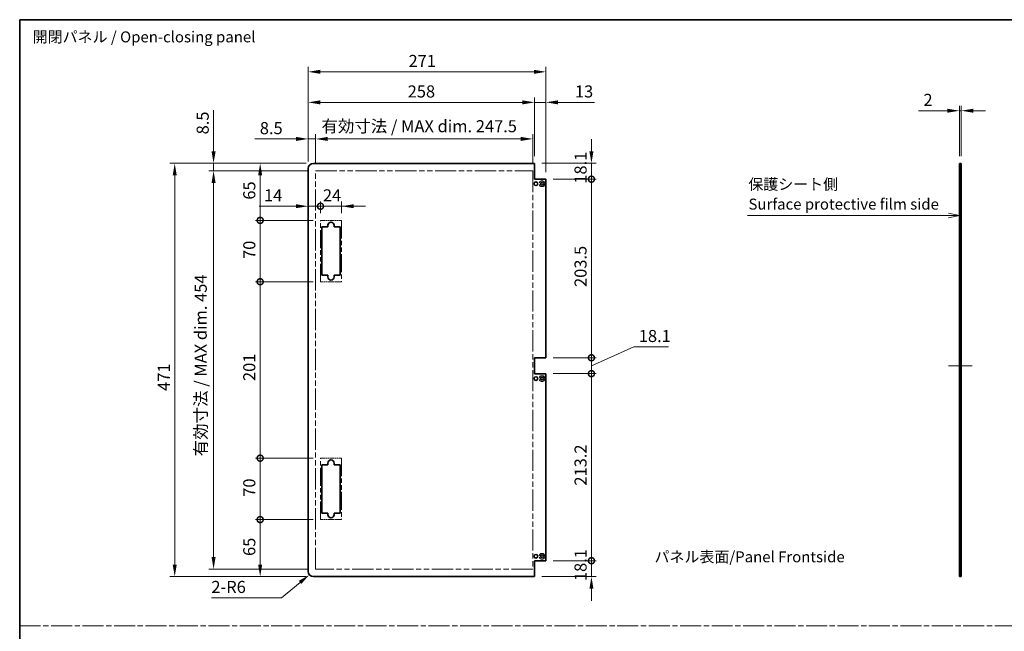
# Model space of a CAD drawing. Units: millimetres. Extents: x 80 to 8135, y 28 to 1590.
# Drawn here: x 6180 to 7302, y 752 to 1449 of the extents above; entities that cross this region are included whole.
import ezdxf

# ---------------------------------------------------------------- set-up
doc = ezdxf.new("R2010")
doc.units = ezdxf.units.MM
doc.header["$LTSCALE"] = 5.5
for name, pattern in [('CHAIN', [0.3543, 0.2362, -0.0295, 0.0591, -0.0295]), ('DASHED', [0.2067, 0.1654, -0.0413]), ('DOUBLE_DASH_CHAIN', [1.2403, 0.6614, -0.0827, 0.1654, -0.0827, 0.1654, -0.0827])]:
    doc.linetypes.add(name, pattern=pattern)
doc.layers.get('Defpoints').update_dxf_attribs({"lineweight": 25})
for name, color, linetype, lineweight in [('Border (ISO)', 7, 'Continuous', 35), ('Centerline (ISO)', 131, 'Continuous', 18), ('Dimension (ISO)', 7, 'Continuous', 18), ('Dimension (ISO) @ 1', 7, 'Continuous', 18), ('Hidden (ISO)', 7, 'DASHED', 18), ('Sketch Geometry (ISO)', 7, 'Continuous', 18), ('Symbol (ISO)', 7, 'Continuous', 18), ('Visible (ISO)', 7, 'Continuous', 35)]:
    doc.layers.add(name, color=color, linetype=linetype, lineweight=lineweight)
doc.styles.add('Note Text (TK)', font='MS PGothic.ttf')
doc.dimstyles.new('Default - Method 1b (TK)', dxfattribs={"dimscale": 5.5, "dimtxt": 2.5, "dimasz": 2.5, "dimexe": 1, "dimexo": 1.5, "dimgap": 1, "dimtad": 1, "dimtoh": 1, "dimrnd": 1e-08, "dimdsep": 46, "dimtxsty": 'Note Text (TK)', "dimcen": 0.09, "dimdle": 5, "dimclrd": 100, "dimclre": 100, "dimclrt": 7, "dimadec": 1, "dimazin": 1, "dimtfac": 1, "dimtmove": 0, "dimatfit": 3, "dimfxl": 0, "dimtolj": 1, "dimlwd": -1, "dimlwe": -1, "dimarcsym": 0})

# ---------------------------------------------------------------- blocks, each defined once
blk = doc.blocks.new('図面枠 tk図枠')
at = {"layer": 'Border (ISO)'}
for q in [(405.5, 289), (14.5, 8)]:
    blk.add_line((14.5, 289), q, dxfattribs=at)
blk = doc.blocks.new('_DotSmall')
at = {"color": 0, "linetype": 'ByBlock', "const_width": 0.5}
blk.add_lwpolyline([(-0.0625, 0, 1), (0.0625, 0, 1)], format="xyb", close=True, dxfattribs=at)
blk = doc.blocks.new('*D115')
at = {"layer": 'Defpoints', "color": 0, "transparency": 16777216}
for p in [(6767, 1285.3), (6831.8, 1285.3), (6780, 1267.2)]:
    blk.add_point(p, dxfattribs=at)
at = {"layer": 'Dimension (ISO)', "color": 100, "transparency": 16777216}
for p, q in [((6831.8, 1299), (6831.8, 1312.8)), ((6775.2, 1285.3), (6837.3, 1285.3)), ((6831.8, 1267.2), (6831.8, 1285.3)), ((6788.2, 1267.2), (6837.3, 1267.2)), ((6831.8, 1267.2), (6831.8, 1253.4))]:
    blk.add_line(p, q, dxfattribs=at)
blk.add_solid([(6829.5, 1299), (6834.1, 1299), (6831.8, 1285.3)], dxfattribs=at)
at = {"layer": 'Dimension (ISO)', "color": 100, "transparency": 16777216, "xscale": 13.75, "yscale": 13.75, "zscale": 13.75, "rotation": 90}
blk.add_blockref('_DotSmall', (6831.8, 1267.2), dxfattribs=at)
at = {"layer": 'Dimension (ISO)', "color": 7, "transparency": 16777216, "insert": (6819.4, 1262.1), "char_height": 13.75, "attachment_point": 4, "rotation": 90, "style": 'Note Text (TK)'}
blk.add_mtext('\\A1;18.1', dxfattribs=at)
blk = doc.blocks.new('*D116')
at = {"layer": 'Defpoints', "color": 0, "transparency": 16777216}
for p in [(6780, 1267.2), (6831.8, 1267.2), (6780, 1063.7)]:
    blk.add_point(p, dxfattribs=at)
at = {"layer": 'Dimension (ISO)', "color": 100, "transparency": 16777216}
for p, q in [((6788.2, 1267.2), (6837.3, 1267.2)), ((6831.8, 1063.7), (6831.8, 1267.2)), ((6788.2, 1063.7), (6837.3, 1063.7))]:
    blk.add_line(p, q, dxfattribs=at)
at = {"layer": 'Dimension (ISO)', "color": 100, "transparency": 16777216, "xscale": 13.75, "yscale": 13.75, "zscale": 13.75}
for p, rotation in [((6831.8, 1267.2), 90), ((6831.8, 1063.7), 270)]:
    blk.add_blockref('_DotSmall', p, dxfattribs=dict(at, rotation=rotation))
at = {"layer": 'Dimension (ISO)', "color": 7, "transparency": 16777216, "insert": (6819.4, 1144.4), "char_height": 13.75, "attachment_point": 4, "rotation": 90, "style": 'Note Text (TK)'}
blk.add_mtext('\\A1;203.5', dxfattribs=at)
blk = doc.blocks.new('*D117')
at = {"layer": 'Defpoints', "color": 0, "transparency": 16777216}
for p in [(6780, 1063.7), (6831.8, 1063.7), (6780, 1045.6)]:
    blk.add_point(p, dxfattribs=at)
at = {"layer": 'Dimension (ISO)', "color": 100, "transparency": 16777216}
for p, q in [((6831.8, 1063.7), (6831.8, 1077.4)), ((6831.8, 1054.6), (6880.3, 1076.2)), ((6880.3, 1076.2), (6919.5, 1076.2)), ((6788.2, 1063.7), (6837.3, 1063.7)), ((6831.8, 1045.6), (6831.8, 1063.7)), ((6831.8, 1045.6), (6831.8, 1063.7)), ((6788.2, 1045.6), (6837.3, 1045.6)), ((6831.8, 1045.6), (6831.8, 1031.8))]:
    blk.add_line(p, q, dxfattribs=at)
at = {"layer": 'Dimension (ISO)', "color": 100, "transparency": 16777216, "xscale": 13.75, "yscale": 13.75, "zscale": 13.75}
for p, rotation in [((6831.8, 1063.7), 270), ((6831.8, 1045.6), 90)]:
    blk.add_blockref('_DotSmall', p, dxfattribs=dict(at, rotation=rotation))
at = {"layer": 'Dimension (ISO)', "color": 7, "transparency": 16777216, "insert": (6885.8, 1088.5), "char_height": 13.75, "attachment_point": 4, "style": 'Note Text (TK)'}
blk.add_mtext('\\A1;18.1', dxfattribs=at)
blk = doc.blocks.new('*D118')
at = {"layer": 'Defpoints', "color": 0, "transparency": 16777216}
for p in [(6780, 1045.6), (6831.8, 1045.6), (6780, 832.4)]:
    blk.add_point(p, dxfattribs=at)
at = {"layer": 'Dimension (ISO)', "color": 100, "transparency": 16777216}
for p, q in [((6788.2, 1045.6), (6837.3, 1045.6)), ((6831.8, 832.4), (6831.8, 1045.6)), ((6788.2, 832.4), (6837.3, 832.4))]:
    blk.add_line(p, q, dxfattribs=at)
at = {"layer": 'Dimension (ISO)', "color": 100, "transparency": 16777216, "xscale": 13.75, "yscale": 13.75, "zscale": 13.75}
for p, rotation in [((6831.8, 1045.6), 90), ((6831.8, 832.4), 270)]:
    blk.add_blockref('_DotSmall', p, dxfattribs=dict(at, rotation=rotation))
at = {"layer": 'Dimension (ISO)', "color": 7, "transparency": 16777216, "insert": (6819.4, 918), "char_height": 13.75, "attachment_point": 4, "rotation": 90, "style": 'Note Text (TK)'}
blk.add_mtext('\\A1;213.2', dxfattribs=at)
blk = doc.blocks.new('*D119')
at = {"layer": 'Defpoints', "color": 0, "transparency": 16777216}
for p in [(6780, 832.4), (6831.8, 832.4), (6767, 814.3)]:
    blk.add_point(p, dxfattribs=at)
at = {"layer": 'Dimension (ISO)', "color": 100, "transparency": 16777216}
for p, q in [((6831.8, 832.4), (6831.8, 846.1)), ((6788.2, 832.4), (6837.3, 832.4)), ((6831.8, 814.3), (6831.8, 832.4)), ((6775.2, 814.3), (6837.3, 814.3)), ((6831.8, 800.5), (6831.8, 786.8))]:
    blk.add_line(p, q, dxfattribs=at)
blk.add_solid([(6829.5, 800.5), (6834.1, 800.5), (6831.8, 814.3)], dxfattribs=at)
at = {"layer": 'Dimension (ISO)', "color": 100, "transparency": 16777216, "xscale": 13.75, "yscale": 13.75, "zscale": 13.75, "rotation": 270}
blk.add_blockref('_DotSmall', (6831.8, 832.4), dxfattribs=at)
at = {"layer": 'Dimension (ISO)', "color": 7, "transparency": 16777216, "insert": (6819.4, 809.2), "char_height": 13.75, "attachment_point": 4, "rotation": 90, "style": 'Note Text (TK)'}
blk.add_mtext('\\A1;18.1', dxfattribs=at)
blk = doc.blocks.new('*D120')
at = {"layer": 'Defpoints', "color": 0, "transparency": 16777216}
for p in [(6509, 1279.3), (6523, 1236.4), (6523, 1220.3)]:
    blk.add_point(p, dxfattribs=at)
at = {"layer": 'Dimension (ISO)', "color": 100, "transparency": 16777216}
for p, q in [((6495.2, 1236.4), (6453.2, 1236.4)), ((6523, 1236.4), (6509, 1236.4)), ((6523, 1228.5), (6523, 1241.9)), ((6523, 1236.4), (6550.5, 1236.4))]:
    blk.add_line(p, q, dxfattribs=at)
blk.add_solid([(6495.2, 1238.7), (6495.2, 1234.2), (6509, 1236.4)], dxfattribs=at)
at = {"layer": 'Dimension (ISO)', "color": 100, "transparency": 16777216, "xscale": 13.75, "yscale": 13.75, "zscale": 13.75, "rotation": 180}
blk.add_blockref('_DotSmall', (6523, 1236.4), dxfattribs=at)
at = {"layer": 'Dimension (ISO)', "color": 7, "transparency": 16777216, "insert": (6458.7, 1248.8), "char_height": 13.75, "attachment_point": 4, "style": 'Note Text (TK)'}
blk.add_mtext('\\A1;14', dxfattribs=at)
blk = doc.blocks.new('*D121')
at = {"layer": 'Defpoints', "color": 0, "transparency": 16777216}
for p in [(6547, 1236.4), (6523, 1220.3), (6547, 1220.3)]:
    blk.add_point(p, dxfattribs=at)
at = {"layer": 'Dimension (ISO)', "color": 100, "transparency": 16777216}
for p, q in [((6523, 1236.4), (6509.2, 1236.4)), ((6523, 1228.5), (6523, 1241.9)), ((6523, 1236.4), (6547, 1236.4)), ((6547, 1228.5), (6547, 1241.9)), ((6560.7, 1236.4), (6574.5, 1236.4))]:
    blk.add_line(p, q, dxfattribs=at)
blk.add_solid([(6560.7, 1238.7), (6560.7, 1234.2), (6547, 1236.4)], dxfattribs=at)
at = {"layer": 'Dimension (ISO)', "color": 100, "transparency": 16777216, "xscale": 13.75, "yscale": 13.75, "zscale": 13.75}
blk.add_blockref('_DotSmall', (6523, 1236.4), dxfattribs=at)
at = {"layer": 'Dimension (ISO)', "color": 7, "transparency": 16777216, "insert": (6525.8, 1248.8), "char_height": 13.75, "attachment_point": 4, "style": 'Note Text (TK)'}
blk.add_mtext('\\A1;24', dxfattribs=at)
blk = doc.blocks.new('*D122')
at = {"layer": 'Defpoints', "color": 0, "transparency": 16777216}
for p in [(6765, 1313.1), (6517.5, 1276.8), (6765, 1276.8)]:
    blk.add_point(p, dxfattribs=at)
at = {"layer": 'Dimension (ISO)', "color": 100, "transparency": 16777216}
for p, q in [((6517.5, 1285), (6517.5, 1318.6)), ((6531.2, 1313.1), (6751.2, 1313.1)), ((6765, 1285), (6765, 1318.6))]:
    blk.add_line(p, q, dxfattribs=at)
for points in [[(6531.2, 1315.4), (6531.2, 1310.8), (6517.5, 1313.1)], [(6751.2, 1315.4), (6751.2, 1310.8), (6765, 1313.1)]]:
    blk.add_solid(points, dxfattribs=at)
at = {"layer": 'Dimension (ISO)', "color": 7, "transparency": 16777216, "insert": (6524.1, 1327.6), "char_height": 13.75, "attachment_point": 4, "style": 'Note Text (TK)'}
blk.add_mtext('\\A1;有効寸法 / MAX dim. 247.5', dxfattribs=at)
blk = doc.blocks.new('*D123')
at = {"layer": 'Defpoints', "color": 0, "transparency": 16777216}
for p in [(6509, 1313.1), (6509, 1279.3), (6517.5, 1276.8)]:
    blk.add_point(p, dxfattribs=at)
at = {"layer": 'Dimension (ISO)', "color": 100, "transparency": 16777216}
for p, q in [((6495.2, 1313.1), (6448.4, 1313.1)), ((6509, 1287.5), (6509, 1318.6)), ((6517.5, 1313.1), (6509, 1313.1)), ((6517.5, 1285), (6517.5, 1318.6)), ((6531.2, 1313.1), (6545, 1313.1))]:
    blk.add_line(p, q, dxfattribs=at)
for points in [[(6495.2, 1315.4), (6495.2, 1310.8), (6509, 1313.1)], [(6531.2, 1315.4), (6531.2, 1310.8), (6517.5, 1313.1)]]:
    blk.add_solid(points, dxfattribs=at)
at = {"layer": 'Dimension (ISO)', "color": 7, "transparency": 16777216, "insert": (6453.9, 1325.4), "char_height": 13.75, "attachment_point": 4, "style": 'Note Text (TK)'}
blk.add_mtext('\\A1;8.5', dxfattribs=at)
blk = doc.blocks.new('*D124')
at = {"layer": 'Defpoints', "color": 0, "transparency": 16777216}
for p in [(6767, 1354.8), (6509, 1279.3), (6767, 1285.3)]:
    blk.add_point(p, dxfattribs=at)
at = {"layer": 'Dimension (ISO)', "color": 100, "transparency": 16777216}
for p, q in [((6509, 1287.5), (6509, 1360.3)), ((6767, 1293.5), (6767, 1360.3)), ((6522.7, 1354.8), (6753.2, 1354.8))]:
    blk.add_line(p, q, dxfattribs=at)
for points in [[(6522.7, 1357.1), (6522.7, 1352.5), (6509, 1354.8)], [(6753.2, 1357.1), (6753.2, 1352.5), (6767, 1354.8)]]:
    blk.add_solid(points, dxfattribs=at)
at = {"layer": 'Dimension (ISO)', "color": 7, "transparency": 16777216, "insert": (6622.4, 1367.2), "char_height": 13.75, "attachment_point": 4, "style": 'Note Text (TK)'}
blk.add_mtext('\\A1;258', dxfattribs=at)
blk = doc.blocks.new('*D125')
at = {"layer": 'Defpoints', "color": 0, "transparency": 16777216}
for p in [(6780, 1354.8), (6767, 1285.3), (6780, 1267.2)]:
    blk.add_point(p, dxfattribs=at)
at = {"layer": 'Dimension (ISO)', "color": 100, "transparency": 16777216}
for p, q in [((6767, 1293.5), (6767, 1360.3)), ((6780, 1275.4), (6780, 1360.3)), ((6753.2, 1354.8), (6739.5, 1354.8)), ((6767, 1354.8), (6780, 1354.8)), ((6793.7, 1354.8), (6835.4, 1354.8))]:
    blk.add_line(p, q, dxfattribs=at)
for points in [[(6753.2, 1357.1), (6753.2, 1352.5), (6767, 1354.8)], [(6793.7, 1357.1), (6793.7, 1352.5), (6780, 1354.8)]]:
    blk.add_solid(points, dxfattribs=at)
at = {"layer": 'Dimension (ISO)', "color": 7, "transparency": 16777216, "insert": (6813, 1367.2), "char_height": 13.75, "attachment_point": 4, "style": 'Note Text (TK)'}
blk.add_mtext('\\A1;13', dxfattribs=at)
blk = doc.blocks.new('*D126')
at = {"layer": 'Defpoints', "color": 0, "transparency": 16777216}
for p in [(6780, 1389.6), (6509, 1279.3), (6780, 1267.2)]:
    blk.add_point(p, dxfattribs=at)
at = {"layer": 'Dimension (ISO)', "color": 100, "transparency": 16777216}
for p, q in [((6509, 1287.5), (6509, 1395.1)), ((6780, 1275.4), (6780, 1395.1)), ((6522.7, 1389.6), (6766.2, 1389.6))]:
    blk.add_line(p, q, dxfattribs=at)
for points in [[(6522.7, 1391.9), (6522.7, 1387.3), (6509, 1389.6)], [(6766.2, 1391.9), (6766.2, 1387.3), (6780, 1389.6)]]:
    blk.add_solid(points, dxfattribs=at)
at = {"layer": 'Dimension (ISO)', "color": 7, "transparency": 16777216, "insert": (6623.4, 1402), "char_height": 13.75, "attachment_point": 4, "style": 'Note Text (TK)'}
blk.add_mtext('\\A1;271', dxfattribs=at)
blk = doc.blocks.new('*D127')
at = {"layer": 'Defpoints', "color": 0, "transparency": 16777216}
for p in [(6401.2, 1276.8), (6517.5, 1276.8), (6517.5, 822.8)]:
    blk.add_point(p, dxfattribs=at)
at = {"layer": 'Dimension (ISO)', "color": 100, "transparency": 16777216}
for p, q in [((6509.2, 1276.8), (6395.7, 1276.8)), ((6401.2, 836.5), (6401.2, 1263)), ((6509.2, 822.8), (6395.7, 822.8))]:
    blk.add_line(p, q, dxfattribs=at)
for points in [[(6398.9, 1263), (6403.5, 1263), (6401.2, 1276.8)], [(6398.9, 836.5), (6403.5, 836.5), (6401.2, 822.8)]]:
    blk.add_solid(points, dxfattribs=at)
at = {"layer": 'Dimension (ISO)', "color": 7, "transparency": 16777216, "insert": (6386.6, 951.4), "char_height": 13.75, "attachment_point": 4, "rotation": 90, "style": 'Note Text (TK)'}
blk.add_mtext('\\A1;有効寸法 / MAX dim. 454', dxfattribs=at)
blk = doc.blocks.new('*D128')
at = {"layer": 'Defpoints', "color": 0, "transparency": 16777216}
for p in [(6454.3, 879.3), (6523, 879.3), (6515, 814.3)]:
    blk.add_point(p, dxfattribs=at)
at = {"layer": 'Dimension (ISO)', "color": 100, "transparency": 16777216}
for p, q in [((6514.7, 879.3), (6448.8, 879.3)), ((6454.3, 828), (6454.3, 879.3)), ((6506.7, 814.3), (6448.8, 814.3))]:
    blk.add_line(p, q, dxfattribs=at)
blk.add_solid([(6452, 828), (6456.6, 828), (6454.3, 814.3)], dxfattribs=at)
at = {"layer": 'Dimension (ISO)', "color": 100, "transparency": 16777216, "xscale": 13.75, "yscale": 13.75, "zscale": 13.75, "rotation": 90}
blk.add_blockref('_DotSmall', (6454.3, 879.3), dxfattribs=at)
at = {"layer": 'Dimension (ISO)', "color": 7, "transparency": 16777216, "insert": (6441.9, 837.8), "char_height": 13.75, "attachment_point": 4, "rotation": 90, "style": 'Note Text (TK)'}
blk.add_mtext('\\A1;65', dxfattribs=at)
blk = doc.blocks.new('*D129')
at = {"layer": 'Defpoints', "color": 0, "transparency": 16777216}
for p in [(6454.3, 1285.3), (6515, 1285.3), (6523, 1220.3)]:
    blk.add_point(p, dxfattribs=at)
at = {"layer": 'Dimension (ISO)', "color": 100, "transparency": 16777216}
for p, q in [((6506.7, 1285.3), (6448.8, 1285.3)), ((6454.3, 1220.3), (6454.3, 1271.5)), ((6514.7, 1220.3), (6448.8, 1220.3))]:
    blk.add_line(p, q, dxfattribs=at)
blk.add_solid([(6452, 1271.5), (6456.6, 1271.5), (6454.3, 1285.3)], dxfattribs=at)
at = {"layer": 'Dimension (ISO)', "color": 100, "transparency": 16777216, "xscale": 13.75, "yscale": 13.75, "zscale": 13.75, "rotation": 270}
blk.add_blockref('_DotSmall', (6454.3, 1220.3), dxfattribs=at)
at = {"layer": 'Dimension (ISO)', "color": 7, "transparency": 16777216, "insert": (6441.9, 1243.9), "char_height": 13.75, "attachment_point": 4, "rotation": 90, "style": 'Note Text (TK)'}
blk.add_mtext('\\A1;65', dxfattribs=at)
blk = doc.blocks.new('*D130')
at = {"layer": 'Defpoints', "color": 0, "transparency": 16777216}
for p in [(6454.3, 1220.3), (6523, 1220.3), (6523, 1150.3)]:
    blk.add_point(p, dxfattribs=at)
at = {"layer": 'Dimension (ISO)', "color": 100, "transparency": 16777216}
for p, q in [((6514.7, 1220.3), (6448.8, 1220.3)), ((6454.3, 1150.3), (6454.3, 1220.3)), ((6514.7, 1150.3), (6448.8, 1150.3))]:
    blk.add_line(p, q, dxfattribs=at)
at = {"layer": 'Dimension (ISO)', "color": 100, "transparency": 16777216, "xscale": 13.75, "yscale": 13.75, "zscale": 13.75}
for p, rotation in [((6454.3, 1220.3), 90), ((6454.3, 1150.3), 270)]:
    blk.add_blockref('_DotSmall', p, dxfattribs=dict(at, rotation=rotation))
at = {"layer": 'Dimension (ISO)', "color": 7, "transparency": 16777216, "insert": (6441.9, 1176.3), "char_height": 13.75, "attachment_point": 4, "rotation": 90, "style": 'Note Text (TK)'}
blk.add_mtext('\\A1;70', dxfattribs=at)
blk = doc.blocks.new('*D131')
at = {"layer": 'Defpoints', "color": 0, "transparency": 16777216}
for p in [(6454.3, 1150.3), (6523, 1150.3), (6523, 949.3)]:
    blk.add_point(p, dxfattribs=at)
at = {"layer": 'Dimension (ISO)', "color": 100, "transparency": 16777216}
for p, q in [((6514.7, 1150.3), (6448.8, 1150.3)), ((6454.3, 949.3), (6454.3, 1150.3)), ((6514.7, 949.3), (6448.8, 949.3))]:
    blk.add_line(p, q, dxfattribs=at)
at = {"layer": 'Dimension (ISO)', "color": 100, "transparency": 16777216, "xscale": 13.75, "yscale": 13.75, "zscale": 13.75}
for p, rotation in [((6454.3, 1150.3), 90), ((6454.3, 949.3), 270)]:
    blk.add_blockref('_DotSmall', p, dxfattribs=dict(at, rotation=rotation))
at = {"layer": 'Dimension (ISO)', "color": 7, "transparency": 16777216, "insert": (6441.9, 1037.2), "char_height": 13.75, "attachment_point": 4, "rotation": 90, "style": 'Note Text (TK)'}
blk.add_mtext('\\A1;201', dxfattribs=at)
blk = doc.blocks.new('*D132')
at = {"layer": 'Defpoints', "color": 0, "transparency": 16777216}
for p in [(6454.3, 949.3), (6523, 949.3), (6523, 879.3)]:
    blk.add_point(p, dxfattribs=at)
at = {"layer": 'Dimension (ISO)', "color": 100, "transparency": 16777216}
for p, q in [((6514.7, 949.3), (6448.8, 949.3)), ((6454.3, 879.3), (6454.3, 949.3)), ((6514.7, 879.3), (6448.8, 879.3))]:
    blk.add_line(p, q, dxfattribs=at)
at = {"layer": 'Dimension (ISO)', "color": 100, "transparency": 16777216, "xscale": 13.75, "yscale": 13.75, "zscale": 13.75}
for p, rotation in [((6454.3, 949.3), 90), ((6454.3, 879.3), 270)]:
    blk.add_blockref('_DotSmall', p, dxfattribs=dict(at, rotation=rotation))
at = {"layer": 'Dimension (ISO)', "color": 7, "transparency": 16777216, "insert": (6441.9, 905.3), "char_height": 13.75, "attachment_point": 4, "rotation": 90, "style": 'Note Text (TK)'}
blk.add_mtext('\\A1;70', dxfattribs=at)
blk = doc.blocks.new('*D133')
at = {"layer": 'Defpoints', "color": 0, "transparency": 16777216}
for p in [(6401.2, 1285.3), (6515, 1285.3), (6517.5, 1276.8)]:
    blk.add_point(p, dxfattribs=at)
at = {"layer": 'Dimension (ISO)', "color": 100, "transparency": 16777216}
for p, q in [((6401.2, 1299), (6401.2, 1345.9)), ((6506.7, 1285.3), (6395.7, 1285.3)), ((6401.2, 1276.8), (6401.2, 1285.3)), ((6509.2, 1276.8), (6395.7, 1276.8)), ((6401.2, 1263), (6401.2, 1249.3))]:
    blk.add_line(p, q, dxfattribs=at)
for points in [[(6398.9, 1299), (6403.5, 1299), (6401.2, 1285.3)], [(6398.9, 1263), (6403.5, 1263), (6401.2, 1276.8)]]:
    blk.add_solid(points, dxfattribs=at)
at = {"layer": 'Dimension (ISO)', "color": 7, "transparency": 16777216, "insert": (6388.8, 1318.3), "char_height": 13.75, "attachment_point": 4, "rotation": 90, "style": 'Note Text (TK)'}
blk.add_mtext('\\A1;8.5', dxfattribs=at)
blk = doc.blocks.new('*D134')
at = {"layer": 'Defpoints', "color": 0, "transparency": 16777216}
for p in [(6515, 1285.3), (6356.9, 814.3), (6515, 814.3)]:
    blk.add_point(p, dxfattribs=at)
at = {"layer": 'Dimension (ISO)', "color": 100, "transparency": 16777216}
for p, q in [((6506.7, 1285.3), (6351.4, 1285.3)), ((6356.9, 1271.5), (6356.9, 828)), ((6506.7, 814.3), (6351.4, 814.3))]:
    blk.add_line(p, q, dxfattribs=at)
for points in [[(6354.6, 1271.5), (6359.2, 1271.5), (6356.9, 1285.3)], [(6354.6, 828), (6359.2, 828), (6356.9, 814.3)]]:
    blk.add_solid(points, dxfattribs=at)
at = {"layer": 'Dimension (ISO)', "color": 7, "transparency": 16777216, "insert": (6344.5, 1026), "char_height": 13.75, "attachment_point": 4, "rotation": 90, "style": 'Note Text (TK)'}
blk.add_mtext('\\A1;471', dxfattribs=at)
blk = doc.blocks.new('*D135')
at = {"layer": 'Defpoints', "color": 0, "transparency": 16777216}
for p in [(6515, 820.3), (6510.4, 816.4)]:
    blk.add_point(p, dxfattribs=at)
at = {"layer": 'Dimension (ISO)', "color": 100, "transparency": 16777216}
for p, q in [((6478.6, 790.1), (6499.8, 807.7)), ((6398.7, 790.1), (6478.6, 790.1))]:
    blk.add_line(p, q, dxfattribs=at)
blk.add_solid([(6498.3, 809.4), (6501.2, 805.9), (6510.4, 816.4)], dxfattribs=at)
at = {"layer": 'Dimension (ISO)', "color": 7, "transparency": 16777216, "insert": (6398.7, 802.5), "char_height": 13.75, "attachment_point": 4, "style": 'Note Text (TK)'}
blk.add_mtext('\\A1;2-R6', dxfattribs=at)
blk = doc.blocks.new('*D136')
at = {"layer": 'Defpoints', "color": 0, "transparency": 16777216}
for p in [(7253.2, 1345.3), (7251.2, 1285.3), (7253.2, 1285.3)]:
    blk.add_point(p, dxfattribs=at)
at = {"layer": 'Dimension (ISO)', "color": 100, "transparency": 16777216}
for p, q in [((7251.2, 1293.5), (7251.2, 1350.8)), ((7253.2, 1293.5), (7253.2, 1350.8)), ((7237.5, 1345.3), (7204.7, 1345.3)), ((7253.2, 1345.3), (7251.2, 1345.3)), ((7267, 1345.3), (7280.7, 1345.3))]:
    blk.add_line(p, q, dxfattribs=at)
for points in [[(7237.5, 1347.5), (7237.5, 1343), (7251.2, 1345.3)], [(7267, 1347.5), (7267, 1343), (7253.2, 1345.3)]]:
    blk.add_solid(points, dxfattribs=at)
at = {"layer": 'Dimension (ISO)', "color": 7, "transparency": 16777216, "insert": (7210.2, 1357.6), "char_height": 13.75, "attachment_point": 4, "style": 'Note Text (TK)'}
blk.add_mtext('\\A1;2', dxfattribs=at)
blk = doc.blocks.new('引出線注記9')
at = {"layer": 'Symbol (ISO)', "color": 100}
for p, q in [((228.66, 244.37), (226.16, 244.87)), ((180.33, 244.37), (223.43, 244.37)), ((180.33, 244.37), (223.43, 244.37)), ((225.93, 244.37), (223.43, 244.37)), ((226.16, 244.37), (225.93, 244.37)), ((226.16, 244.37), (228.66, 244.37)), ((226.16, 243.87), (228.66, 244.37))]:
    blk.add_line(p, q, dxfattribs=at)
at = {"layer": 'Symbol (ISO)', "color": 7, "char_height": 2.5, "attachment_point": 7, "style": 'Note Text (TK)'}
for s, insert in [('保護シート側', (180.54, 249.46)), ('Surface protective film side', (180.57, 244.93))]:
    blk.add_mtext(s, dxfattribs=dict(at, insert=insert))

msp = doc.modelspace()

# ---------------------------------------------------------------- linework, layer by layer
at = {"layer": 'Centerline (ISO)'}
for p, q in [((7251.2174, 1054.6027), (7238.7174, 1054.6027)), ((7253.2174, 1054.6027), (7265.7174, 1054.6027))]:
    msp.add_line(p, q, dxfattribs=at)
at = {"layer": 'Centerline (ISO)', "linetype": 'Continuous'}
msp.add_line((7251.2174, 1054.6027), (7253.2174, 1054.6027), dxfattribs=at)
at = {"layer": 'Hidden (ISO)', "ltscale": 0.761779}
for p, q in [((7251.2174, 1264.1027), (7253.2174, 1264.1027)), ((7251.2174, 1259.9027), (7253.2174, 1259.9027)), ((7251.2174, 1218.2527), (7253.2174, 1218.2527)), ((7251.2174, 1212.7527), (7253.2174, 1212.7527)), ((7251.2174, 1157.7527), (7253.2174, 1157.7527)), ((7251.2174, 1152.2527), (7253.2174, 1152.2527)), ((7251.2174, 1042.1027), (7253.2174, 1042.1027)), ((7251.2174, 1037.9027), (7253.2174, 1037.9027)), ((7251.2174, 947.2527), (7253.2174, 947.2527)), ((7251.2174, 941.7527), (7253.2174, 941.7527)), ((7251.2174, 886.7527), (7253.2174, 886.7527)), ((7251.2174, 881.2527), (7253.2174, 881.2527)), ((7251.2174, 839.6027), (7253.2174, 839.6027)), ((7251.2174, 835.4027), (7253.2174, 835.4027))]:
    msp.add_line(p, q, dxfattribs=at)
at = {"layer": 'Hidden (ISO)', "ltscale": 0.114182}
for p, q in [((7251.2174, 1263.6027), (7251.5174, 1263.6027)), ((7251.2174, 1260.4027), (7251.5174, 1260.4027)), ((7251.2174, 1041.6027), (7251.5174, 1041.6027)), ((7251.2174, 1038.4027), (7251.5174, 1038.4027)), ((7251.2174, 839.1027), (7251.5174, 839.1027)), ((7251.2174, 835.9027), (7251.5174, 835.9027))]:
    msp.add_line(p, q, dxfattribs=at)
at = {"layer": 'Hidden (ISO)', "ltscale": 0.91574}
for p, q in [((7251.5174, 1263.6027), (7253.2174, 1265.3027)), ((7251.5174, 1260.4027), (7253.2174, 1258.7027)), ((7251.5174, 1041.6027), (7253.2174, 1043.3027)), ((7251.5174, 1038.4027), (7253.2174, 1036.7027)), ((7251.5174, 839.1027), (7253.2174, 840.8027)), ((7251.5174, 835.9027), (7253.2174, 834.2027))]:
    msp.add_line(p, q, dxfattribs=at)
at = {"layer": 'Hidden (ISO)', "ltscale": 1.91471}
for p, q in [((7251.5174, 1260.4027), (7251.5174, 1263.6027)), ((7251.5174, 1038.4027), (7251.5174, 1041.6027)), ((7251.5174, 835.9027), (7251.5174, 839.1027))]:
    msp.add_line(p, q, dxfattribs=at)
at = {"layer": 'Hidden (ISO)', "ltscale": 10.03121}
for centre in [(6775.4937, 1262.0027), (6775.4937, 1040.0027), (6775.4937, 837.5027)]:
    msp.add_circle(centre, 3.3, dxfattribs=at)
at = {"layer": 'Sketch Geometry (ISO)', "color": 4, "linetype": 'DOUBLE_DASH_CHAIN', "ltscale": 6.651617}
for p, q in [((6517.4937, 1276.7527), (6764.9937, 1276.7527)), ((6764.9937, 822.7527), (6517.4937, 822.7527))]:
    msp.add_line(p, q, dxfattribs=at)
at = {"layer": 'Sketch Geometry (ISO)', "color": 4, "linetype": 'DOUBLE_DASH_CHAIN', "ltscale": 6.655282}
for p, q in [((6517.4937, 822.7527), (6517.4937, 1276.7527)), ((6764.9937, 1276.7527), (6764.9937, 822.7527))]:
    msp.add_line(p, q, dxfattribs=at)
at = {"layer": 'Sketch Geometry (ISO)', "color": 4, "linetype": 'DOUBLE_DASH_CHAIN', "ltscale": 1.523534}
for p, q in [((6522.9937, 1220.2527), (6546.9937, 1220.2527)), ((6546.9937, 1150.2527), (6522.9937, 1150.2527)), ((6522.9937, 949.2527), (6546.9937, 949.2527)), ((6546.9937, 879.2527), (6522.9937, 879.2527))]:
    msp.add_line(p, q, dxfattribs=at)
at = {"layer": 'Sketch Geometry (ISO)', "color": 4, "linetype": 'DOUBLE_DASH_CHAIN', "ltscale": 5.643796}
for p, q in [((6522.9937, 1150.2527), (6522.9937, 1220.2527)), ((6546.9937, 1220.2527), (6546.9937, 1150.2527)), ((6522.9937, 879.2527), (6522.9937, 949.2527)), ((6546.9937, 949.2527), (6546.9937, 879.2527))]:
    msp.add_line(p, q, dxfattribs=at)
at = {"layer": 'Sketch Geometry (ISO)', "color": 4, "linetype": 'CHAIN', "ltscale": 18.394846}
msp.add_line((6180.25, 758.3813), (8135.4382, 758.3813), dxfattribs=at)
at = {"layer": 'Visible (ISO)'}
for p, q in [((6508.9937, 820.2527), (6508.9937, 1279.2527)), ((6766.9937, 1285.2527), (6514.9937, 1285.2527)), ((6766.9937, 1267.1527), (6766.9937, 1285.2527)), ((7251.2174, 1285.2527), (7253.2174, 1285.2527)), ((7251.2174, 1267.1527), (7251.2174, 1285.2527)), ((7253.2174, 1285.2527), (7253.2174, 1267.1527)), ((6779.9937, 1267.1527), (6766.9937, 1267.1527)), ((6779.9937, 1063.6527), (6779.9937, 1267.1527)), ((7253.2174, 1267.1527), (7251.2174, 1267.1527)), ((7251.2174, 1063.6527), (7251.2174, 1267.1527)), ((7253.2174, 1063.6527), (7253.2174, 1267.1527)), ((6524.4937, 1212.7527), (6531.4937, 1212.7527)), ((6524.4937, 1157.7527), (6524.4937, 1212.7527)), ((6531.4937, 1212.7527), (6531.4937, 1214.7527)), ((6538.4937, 1214.7527), (6538.4937, 1212.7527)), ((6538.4937, 1212.7527), (6545.4937, 1212.7527)), ((6545.4937, 1212.7527), (6545.4937, 1157.7527)), ((6531.4937, 1157.7527), (6524.4937, 1157.7527)), ((6531.4937, 1155.7527), (6531.4937, 1157.7527)), ((6538.4937, 1157.7527), (6538.4937, 1155.7527)), ((6545.4937, 1157.7527), (6538.4937, 1157.7527)), ((6766.9937, 1045.5527), (6766.9937, 1063.6527)), ((6766.9937, 1063.6527), (6779.9937, 1063.6527)), ((7251.2174, 1045.5527), (7251.2174, 1063.6527)), ((7251.2174, 1063.6527), (7253.2174, 1063.6527)), ((7253.2174, 1063.6527), (7253.2174, 1045.5527)), ((6779.9937, 1045.5527), (6766.9937, 1045.5527)), ((6779.9937, 832.3527), (6779.9937, 1045.5527)), ((7253.2174, 1045.5527), (7251.2174, 1045.5527)), ((7251.2174, 832.3527), (7251.2174, 1045.5527)), ((7253.2174, 832.3527), (7253.2174, 1045.5527)), ((6531.4937, 941.7527), (6531.4937, 943.7527)), ((6538.4937, 943.7527), (6538.4937, 941.7527)), ((6524.4937, 941.7527), (6531.4937, 941.7527)), ((6524.4937, 886.7527), (6524.4937, 941.7527)), ((6538.4937, 941.7527), (6545.4937, 941.7527)), ((6545.4937, 941.7527), (6545.4937, 886.7527)), ((6531.4937, 886.7527), (6524.4937, 886.7527)), ((6531.4937, 884.7527), (6531.4937, 886.7527)), ((6538.4937, 886.7527), (6538.4937, 884.7527)), ((6545.4937, 886.7527), (6538.4937, 886.7527)), ((6766.9937, 832.3527), (6779.9937, 832.3527)), ((6766.9937, 814.2527), (6766.9937, 832.3527)), ((7251.2174, 832.3527), (7253.2174, 832.3527)), ((7251.2174, 814.2527), (7251.2174, 832.3527)), ((7253.2174, 832.3527), (7253.2174, 814.2527)), ((6766.9937, 814.2527), (6514.9937, 814.2527)), ((7253.2174, 814.2527), (7251.2174, 814.2527))]:
    msp.add_line(p, q, dxfattribs=at)
for centre, radius in [((6768.4937, 1262.0027), 2.1), ((6775.4937, 1262.0027), 1.6), ((6768.4937, 1040.0027), 2.1), ((6775.4937, 1040.0027), 1.6), ((6768.4937, 837.5027), 2.1), ((6775.4937, 837.5027), 1.6)]:
    msp.add_circle(centre, radius, dxfattribs=at)
for centre, radius, start, end in [((6514.9937, 1279.2527), 6, 90, 180), ((6534.9937, 1214.7527), 3.5, 0, 180), ((6534.9937, 1155.7527), 3.5, 180, 0), ((6534.9937, 943.7527), 3.5, 0, 180), ((6534.9937, 884.7527), 3.5, 180, 0), ((6514.9937, 820.2527), 6, 180, 270)]:
    msp.add_arc(centre, radius, start, end, dxfattribs=at)

# ---------------------------------------------------------------- block references
at = {"xscale": 5, "yscale": 5, "zscale": 5}
msp.add_blockref('図面枠 tk図枠', (6107.9162, 4), dxfattribs=at)
at = {"layer": 'Symbol (ISO)', "xscale": 5, "yscale": 5, "zscale": 5}
msp.add_blockref('引出線注記9', (6107.9162, 4), dxfattribs=at)

# ---------------------------------------------------------------- texts
at = {"layer": 'Symbol (ISO)', "color": 7, "insert": (6195.0567, 1427.7817), "char_height": 12.5, "width": 263.523388, "attachment_point": 4, "line_spacing_factor": 1.5, "style": 'Note Text (TK)'}
msp.add_mtext('{開閉パネル / Open-closing panel}', dxfattribs=at)
at = {"layer": 'Symbol (ISO)', "color": 7, "insert": (6903.6901, 836.8371), "char_height": 12.5, "attachment_point": 4, "line_spacing_factor": 1.5, "style": 'Note Text (TK)'}
msp.add_mtext_dynamic_manual_height_columns('{\\fMS PGothic|b0|i0|c128|p50;パネル表面/Panel Frontside}', width=255.698266, gutter_width=1, heights=[0], dxfattribs=at)

# ---------------------------------------------------------------- dimensions: what is measured, and where the dimension line sits
at = {"layer": 'Dimension (ISO) @ 1', "color": 100}
for base, p1, p2, angle, override, picture, middle in [((6779.9937, 1389.6356), (6508.9937, 1279.2527), (6779.9937, 1267.1527), 180, {"dimscale": 1, "dimtxt": 13.75, "dimasz": 13.75, "dimexe": 5.5, "dimexo": 8.25, "dimgap": 5.5, "dimtoh": 0, "dimdec": 2, "dimcen": 0.495, "dimtp": 0, "dimtm": 0, "dimtdec": 2, "dimtix": 0, "dimtofl": 0, "dimtmove": 0, "dimatfit": 1}, '*D126', (6636.0152, 1389.6356)), ((6766.9937, 1354.7979), (6508.9937, 1279.2527), (6766.9937, 1285.2527), 180, {"dimscale": 1, "dimtxt": 13.75, "dimasz": 13.75, "dimexe": 5.5, "dimexo": 8.25, "dimgap": 5.5, "dimtoh": 0, "dimdec": 2, "dimcen": 0.495, "dimtp": 0, "dimtm": 0, "dimtdec": 2, "dimtix": 0, "dimtofl": 0, "dimtmove": 0, "dimatfit": 1}, '*D124', (6636.424, 1354.7979)), ((6779.9937, 1354.7979), (6766.9937, 1285.2527), (6779.9937, 1267.1527), 180, {"dimscale": 1, "dimtxt": 13.75, "dimasz": 13.75, "dimexe": 5.5, "dimexo": 8.25, "dimgap": 5.5, "dimtoh": 0, "dimdec": 2, "dimcen": 0.495, "dimtp": 0, "dimtm": 0, "dimtdec": 2, "dimtix": 0, "dimtofl": 1, "dimtmove": 0, "dimatfit": 1}, '*D125', (6821.4312, 1354.7979)), ((7253.2174, 1345.2527), (7251.2174, 1285.2527), (7253.2174, 1285.2527), 180, {"dimscale": 1, "dimtxt": 13.75, "dimasz": 13.75, "dimexe": 5.5, "dimexo": 8.25, "dimgap": 5.5, "dimtoh": 0, "dimdec": 2, "dimcen": 0.495, "dimtp": 0, "dimtm": 0, "dimtdec": 2, "dimtix": 0, "dimtofl": 1, "dimtmove": 0, "dimatfit": 1}, '*D136', (7214.233, 1345.2527)), ((6401.1744, 1285.2527), (6517.4937, 1276.7527), (6514.9937, 1285.2527), 270, {"dimscale": 1, "dimtxt": 13.75, "dimasz": 13.75, "dimexe": 5.5, "dimexo": 8.25, "dimgap": 5.5, "dimtoh": 0, "dimdec": 2, "dimcen": 0.495, "dimtp": 0, "dimtm": 0, "dimtdec": 2, "dimtix": 0, "dimtofl": 1, "dimtmove": 0, "dimatfit": 1}, '*D133', (6401.1744, 1329.3073)), ((6508.9937, 1313.0651), (6517.4937, 1276.7527), (6508.9937, 1279.2527), 180, {"dimscale": 1, "dimtxt": 13.75, "dimasz": 13.75, "dimexe": 5.5, "dimexo": 8.25, "dimgap": 5.5, "dimtoh": 0, "dimdec": 2, "dimcen": 0.495, "dimtp": 0, "dimtm": 0, "dimtdec": 2, "dimtix": 0, "dimtofl": 1, "dimtmove": 0, "dimatfit": 1}, '*D123', (6464.939, 1313.0651)), ((6831.7886, 1285.2527), (6779.9937, 1267.1527), (6766.9937, 1285.2527), 90, {"dimscale": 1, "dimtxt": 13.75, "dimasz": 13.75, "dimexe": 5.5, "dimexo": 8.25, "dimgap": 5.5, "dimtoh": 0, "dimdec": 2, "dimblk1": 'DotSmall', "dimsah": 1, "dimcen": 0.495, "dimdle": 0, "dimtp": 0, "dimtm": 0, "dimtdec": 2, "dimtix": 0, "dimtofl": 1, "dimtmove": 0, "dimatfit": 1}, '*D115', (6831.7886, 1276.2027)), ((6356.8774, 814.2527), (6514.9937, 1285.2527), (6514.9937, 814.2527), 90, {"dimscale": 1, "dimtxt": 13.75, "dimasz": 13.75, "dimexe": 5.5, "dimexo": 8.25, "dimgap": 5.5, "dimtoh": 0, "dimdec": 2, "dimcen": 0.495, "dimtp": 0, "dimtm": 0, "dimtdec": 2, "dimtix": 0, "dimtofl": 0, "dimtmove": 0, "dimatfit": 1}, '*D134', (6356.8774, 1038.7783)), ((6454.2862, 1285.2527), (6522.9937, 1220.2527), (6514.9937, 1285.2527), 90, {"dimscale": 1, "dimtxt": 13.75, "dimasz": 13.75, "dimexe": 5.5, "dimexo": 8.25, "dimgap": 5.5, "dimtoh": 0, "dimdec": 2, "dimblk1": 'DotSmall', "dimsah": 1, "dimcen": 0.495, "dimdle": 0, "dimtp": 0, "dimtm": 0, "dimtdec": 2, "dimtix": 0, "dimtofl": 0, "dimtmove": 0, "dimatfit": 1}, '*D129', (6454.2862, 1252.8027)), ((6522.9937, 1236.4447), (6508.9937, 1279.2527), (6522.9937, 1220.2527), 180, {"dimscale": 1, "dimtxt": 13.75, "dimasz": 13.75, "dimexe": 5.5, "dimexo": 8.25, "dimgap": 5.5, "dimtoh": 0, "dimdec": 2, "dimblk2": 'DotSmall', "dimsah": 1, "dimcen": 0.495, "dimdle": 0, "dimse1": 1, "dimtp": 0, "dimtm": 0, "dimtdec": 2, "dimtix": 0, "dimtofl": 1, "dimtmove": 0, "dimatfit": 1}, '*D120', (6467.3609, 1236.4447)), ((6831.7886, 1267.1527), (6779.9937, 1063.6527), (6779.9937, 1267.1527), 90, {"dimscale": 1, "dimtxt": 13.75, "dimasz": 13.75, "dimexe": 5.5, "dimexo": 8.25, "dimgap": 5.5, "dimtoh": 0, "dimdec": 2, "dimblk1": 'DotSmall', "dimblk2": 'DotSmall', "dimsah": 1, "dimcen": 0.495, "dimdle": 0, "dimtp": 0, "dimtm": 0, "dimtdec": 2, "dimtix": 0, "dimtofl": 0, "dimtmove": 0, "dimatfit": 1}, '*D116', (6831.7886, 1165.4527)), ((6546.9937, 1236.4447), (6522.9937, 1220.2527), (6546.9937, 1220.2527), 180, {"dimscale": 1, "dimtxt": 13.75, "dimasz": 13.75, "dimexe": 5.5, "dimexo": 8.25, "dimgap": 5.5, "dimtoh": 0, "dimdec": 2, "dimblk1": 'DotSmall', "dimsah": 1, "dimcen": 0.495, "dimdle": 0, "dimtp": 0, "dimtm": 0, "dimtdec": 2, "dimtix": 0, "dimtofl": 1, "dimtmove": 0, "dimatfit": 1}, '*D121', (6534.9937, 1236.4447)), ((6454.2862, 1220.2527), (6522.9937, 1150.2527), (6522.9937, 1220.2527), 90, {"dimscale": 1, "dimtxt": 13.75, "dimasz": 13.75, "dimexe": 5.5, "dimexo": 8.25, "dimgap": 5.5, "dimtoh": 0, "dimdec": 2, "dimblk1": 'DotSmall', "dimblk2": 'DotSmall', "dimsah": 1, "dimcen": 0.495, "dimdle": 0, "dimtp": 0, "dimtm": 0, "dimtdec": 2, "dimtix": 0, "dimtofl": 0, "dimtmove": 0, "dimatfit": 1}, '*D130', (6454.2862, 1185.3027)), ((6454.2862, 1150.2527), (6522.9937, 949.2527), (6522.9937, 1150.2527), 90, {"dimscale": 1, "dimtxt": 13.75, "dimasz": 13.75, "dimexe": 5.5, "dimexo": 8.25, "dimgap": 5.5, "dimtoh": 0, "dimdec": 2, "dimblk1": 'DotSmall', "dimblk2": 'DotSmall', "dimsah": 1, "dimcen": 0.495, "dimdle": 0, "dimtp": 0, "dimtm": 0, "dimtdec": 2, "dimtix": 0, "dimtofl": 0, "dimtmove": 0, "dimatfit": 1}, '*D131', (6454.2862, 1049.8027)), ((6831.7886, 1063.6527), (6779.9937, 1045.5527), (6779.9937, 1063.6527), 90, {"dimscale": 1, "dimtxt": 13.75, "dimasz": 13.75, "dimexe": 5.5, "dimexo": 8.25, "dimgap": 5.5, "dimtih": 1, "dimtoh": 1, "dimdec": 2, "dimblk1": 'DotSmall', "dimblk2": 'DotSmall', "dimsah": 1, "dimcen": 0.495, "dimdle": 0, "dimtp": 0, "dimtm": 0, "dimtdec": 2, "dimtix": 0, "dimtofl": 1, "dimtmove": 1, "dimatfit": 1}, '*D117', (6885.8243, 1076.1527)), ((6831.7886, 1045.5527), (6779.9937, 832.3527), (6779.9937, 1045.5527), 90, {"dimscale": 1, "dimtxt": 13.75, "dimasz": 13.75, "dimexe": 5.5, "dimexo": 8.25, "dimgap": 5.5, "dimtoh": 0, "dimdec": 2, "dimblk1": 'DotSmall', "dimblk2": 'DotSmall', "dimsah": 1, "dimcen": 0.495, "dimdle": 0, "dimtp": 0, "dimtm": 0, "dimtdec": 2, "dimtix": 0, "dimtofl": 0, "dimtmove": 0, "dimatfit": 1}, '*D118', (6831.7886, 939.0027)), ((6454.2862, 949.2527), (6522.9937, 879.2527), (6522.9937, 949.2527), 90, {"dimscale": 1, "dimtxt": 13.75, "dimasz": 13.75, "dimexe": 5.5, "dimexo": 8.25, "dimgap": 5.5, "dimtoh": 0, "dimdec": 2, "dimblk1": 'DotSmall', "dimblk2": 'DotSmall', "dimsah": 1, "dimcen": 0.495, "dimdle": 0, "dimtp": 0, "dimtm": 0, "dimtdec": 2, "dimtix": 0, "dimtofl": 0, "dimtmove": 0, "dimatfit": 1}, '*D132', (6454.2862, 914.3027)), ((6454.2862, 879.2527), (6514.9937, 814.2527), (6522.9937, 879.2527), 90, {"dimscale": 1, "dimtxt": 13.75, "dimasz": 13.75, "dimexe": 5.5, "dimexo": 8.25, "dimgap": 5.5, "dimtoh": 0, "dimdec": 2, "dimblk2": 'DotSmall', "dimsah": 1, "dimcen": 0.495, "dimdle": 0, "dimtp": 0, "dimtm": 0, "dimtdec": 2, "dimtix": 0, "dimtofl": 0, "dimtmove": 0, "dimatfit": 1}, '*D128', (6454.2862, 846.7027)), ((6831.7886, 832.3527), (6766.9937, 814.2527), (6779.9937, 832.3527), 90, {"dimscale": 1, "dimtxt": 13.75, "dimasz": 13.75, "dimexe": 5.5, "dimexo": 8.25, "dimgap": 5.5, "dimtoh": 0, "dimdec": 2, "dimblk2": 'DotSmall', "dimsah": 1, "dimcen": 0.495, "dimdle": 0, "dimtp": 0, "dimtm": 0, "dimtdec": 2, "dimtix": 0, "dimtofl": 1, "dimtmove": 0, "dimatfit": 1}, '*D119', (6831.7886, 823.3027))]:
    dim = msp.add_linear_dim(base=base, p1=p1, p2=p2, angle=angle, dimstyle='Default - Method 1b (TK)', override=override, dxfattribs=at)
    dim.commit()
    dim.dimension.update_dxf_attribs({"geometry": picture, "text_midpoint": middle, "dimtype": 128})
for base, p1, p2, angle, picture, middle in [((6764.9937, 1313.0651), (6517.4937, 1276.7527), (6764.9937, 1276.7527), 180, '*D122', (6638.5118, 1313.0651)), ((6401.1744, 1276.7527), (6517.4937, 822.7527), (6517.4937, 1276.7527), 90, '*D127', (6401.1744, 1058.9191))]:
    dim = msp.add_linear_dim(base=base, p1=p1, p2=p2, angle=angle, text='有効寸法 / MAX dim. <>', dimstyle='Default - Method 1b (TK)', override={"dimscale": 1, "dimtxt": 13.75, "dimasz": 13.75, "dimexe": 5.5, "dimexo": 8.25, "dimgap": 5.5, "dimtoh": 0, "dimdec": 2, "dimcen": 0.495, "dimtp": 0, "dimtm": 0, "dimtdec": 2, "dimtix": 0, "dimtofl": 0, "dimtmove": 0, "dimatfit": 1}, dxfattribs=at)
    dim.commit()
    dim.dimension.update_dxf_attribs({"geometry": picture, "text_midpoint": middle, "dimtype": 128})
dim = msp.add_radius_dim(center=(6514.9937, 820.2527), mpoint=(6510.3724, 816.426), text='2-<>', dimstyle='Default - Method 1b (TK)', override={"dimscale": 1, "dimtxt": 13.75, "dimasz": 13.75, "dimexe": 5.5, "dimexo": 8.25, "dimgap": 5.5, "dimtih": 1, "dimdec": 2, "dimcen": 0, "dimtp": 0, "dimtm": 0, "dimtdec": 2, "dimtix": 0, "dimtofl": 0, "dimtmove": 0, "dimatfit": 3}, dxfattribs=at)
dim.commit()
dim.dimension.update_dxf_attribs({"geometry": '*D135', "text_midpoint": (6418.9163, 790.1179), "dimtype": 132})

doc.saveas('drawing.dxf')
